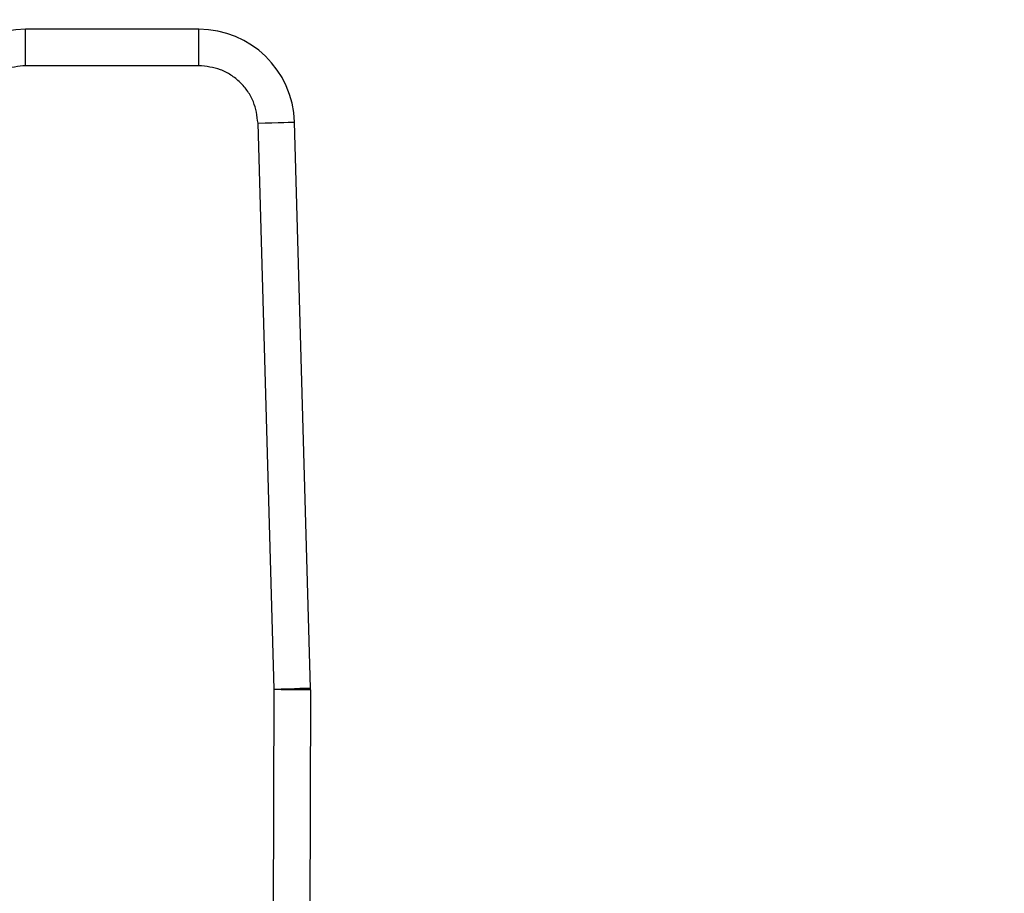
# Model space of a CAD drawing. Extents: x 0.4 to 10.6, y 0.4 to 8.1.
# Drawn here: x 7.3 to 7.4, y 6.7 to 6.7 of the extents above; entities that cross this region are included whole.
import ezdxf

# ---------------------------------------------------------------- set-up
doc = ezdxf.new("R2010")
doc.units = 0
doc.linetypes.add('SLD-SOLID', pattern=[0])
doc.layers.get('0').update_dxf_attribs({"linetype": 'CONTINUOUS'})
doc.styles.add('SLDTEXTSTYLE0', font='TXT', dxfattribs={"width": 0.75})
doc.dimstyles.new('SLDDIMSTYLE1', dxfattribs={"dimtxt": 0.125, "dimasz": 0.13, "dimexe": 0, "dimexo": 0.0625, "dimgap": 0.03125, "dimtad": 0, "dimtih": 1, "dimtoh": 1, "dimlfac": 30, "dimrnd": 1e-09, "dimzin": 12, "dimtxsty": 'SLDTEXTSTYLE0', "dimsah": 1, "dimcen": 0.09, "dimazin": 3, "dimtfac": 1, "dimtofl": 0, "dimtmove": 0, "dimatfit": 3, "dimtolj": 1, "dimtzin": 12})

# ---------------------------------------------------------------- blocks, each defined once
blk = doc.blocks.new('_D_11')
at = {"color": 7, "linetype": 'SLD-SOLID'}
for p, q in [((6.329240832268476, 6.778886999479374), (6.329240832268476, 7.125617454641618)), ((7.561676527806803, 6.773653450706503), (7.561676527806803, 7.125617454641618)), ((6.329240832268476, 7.000617454641617), (6.73764618403866, 7.000617454641617)), ((7.561676527806803, 7.000617454641617), (7.153271176036619, 7.000617454641617))]:
    blk.add_line(p, q, dxfattribs=at)
for points in [[(6.329240832268476, 7.000617454641617), (6.459240832268476, 6.980617454641617), (6.459240832268476, 7.020617454641616)], [(7.561676527806803, 7.000617454641617), (7.431676527806803, 7.020617454641616), (7.431676527806803, 6.980617454641617)]]:
    blk.add_solid(points, dxfattribs=at)
at = {"color": 7, "linetype": 'SLD-SOLID', "insert": (6.73764618403866, 7.062532182879789), "char_height": 0.125, "attachment_point": 1, "style": 'SLDTEXTSTYLE0'}
blk.add_mtext('36.97', dxfattribs=at)

msp = doc.modelspace()

# ---------------------------------------------------------------- linework, layer by layer
at = {"color": 7, "linetype": 'SLD-SOLID'}
for p, q in [((7.359113080643055, 6.727509034471406), (7.346612678382102, 6.727509034471406)), ((7.346612678382102, 6.724884357236346), (7.346612678382102, 6.727509034471406)), ((7.359113080643055, 6.724884357236346), (7.359113080643055, 6.727509034471406)), ((7.359113080643055, 6.724884357236346), (7.346612678382102, 6.724884357236346)), ((7.364542014149774, 6.679945740371083), (7.36337643339244, 6.720741091321929)), ((7.367165615841703, 6.680020715504963), (7.366000033862161, 6.72081606645581)), ((7.364542014149774, 6.679945740371083), (7.364542540921466, 6.679903461748377)), ((7.364377633270938, 6.634828622456767), (7.364542540921466, 6.679903461748377)), ((7.367167194934572, 6.679893879636849), (7.367002286061836, 6.634818883902601))]:
    msp.add_line(p, q, dxfattribs=at)
at = {"color": 7, "linetype": 'SLD-SOLID', "flags": 128}
for points in [[(7.36337643339244, 6.720741091321929), (7.363888272146301, 6.720755718708507), (7.364380441905159, 6.720769759435197), (7.364834027776407, 6.720782744174085), (7.365231598628079, 6.720794086265283), (7.365557878081094, 6.720803433712856), (7.365800323835895, 6.720810356299552), (7.365949622666738, 6.720814619361416), (7.366000033862161, 6.72081606645581)], [(7.364542014149774, 6.679945740371083), (7.365053852903635, 6.67996036775766), (7.365546022662493, 6.679974447595009), (7.365999608533741, 6.679987393223239), (7.366397180607621, 6.679998735314435), (7.366723458838427, 6.680008082762009), (7.366965905815437, 6.680015005348706), (7.367115203424072, 6.680019268410569), (7.367165615841703, 6.680020715504963)], [(7.367167194934572, 6.679893879636849), (7.367116762961611, 6.679894036079485), (7.36696740546478, 6.679894583628716), (7.366724860711122, 6.67989548317388), (7.366398451704049, 6.679896656493659), (7.366000720743116, 6.679898142698712), (7.36554695276286, 6.679899785346403), (7.365054585006289, 6.679901584436731), (7.364542540921466, 6.679903461748377)]]:
    msp.add_lwpolyline(points, dxfattribs=at)
at = {"color": 7, "linetype": 'SLD-SOLID'}
for centre, radius, start, end in [((7.346612678207748, 6.720619282944471), 0.006889763779539689, 89.99999999806484, 178.3634229615456), ((7.359113080817407, 6.72061928294447), 0.006889763779537609, 1.636577042504172, 90.00000000333117), ((7.363230213571842, 6.679908266854312), 0.0039370078740177, 359.7903822163934, 1.636577033784679)]:
    msp.add_arc(centre, radius, start, end, dxfattribs=at)
for points, knots in [([(7.346612678382102, 6.724884357236346), (7.346085256786099, 6.724829033965489), (7.345271881862665, 6.72474371595512), (7.344292017378573, 6.724230724678891), (7.343620192975823, 6.723698806352776), (7.343069131922072, 6.723042324344737), (7.342528260406026, 6.722077552944961), (7.342419700892141, 6.721266723269777), (7.342349325632717, 6.720741091321929)], [0, 0, 0, 0, 0.2398338944214324, 0.3698651647761388, 0.5000010360681092, 0.6300316805948153, 0.760162739077155, 1, 1, 1, 1]), ([(7.36337643339244, 6.720741091321929), (7.363306056703591, 6.721266722361078), (7.363197524833661, 6.722077327697937), (7.362656772099129, 6.723042142706953), (7.362105890493858, 6.723698493820663), (7.361433927878746, 6.724230571085766), (7.360454113693468, 6.724743700157974), (7.359640504240089, 6.724829037300569), (7.359113080643055, 6.724884357236346)], [0, 0, 0, 0, 0.2398373079199246, 0.3698666693887642, 0.4999994303837008, 0.6300295188229807, 0.7601660585821476, 1, 1, 1, 1])]:
    msp.add_open_spline(points, degree=3, knots=knots, dxfattribs=at)

# ---------------------------------------------------------------- dimensions: what is measured, and where the dimension line sits
dim = msp.add_linear_dim(base=(7.561676527806803, 7.000617454641619), p1=(6.329240832268476, 6.728886999479374), p2=(7.561676527806803, 6.723653450706504), dimstyle='SLDDIMSTYLE1', dxfattribs=at)
dim.commit()
dim.dimension.update_dxf_attribs({"geometry": '_D_11', "text_midpoint": (6.94545868003764, 7.000617454641619), "dimtype": 160})

doc.saveas('drawing.dxf')
